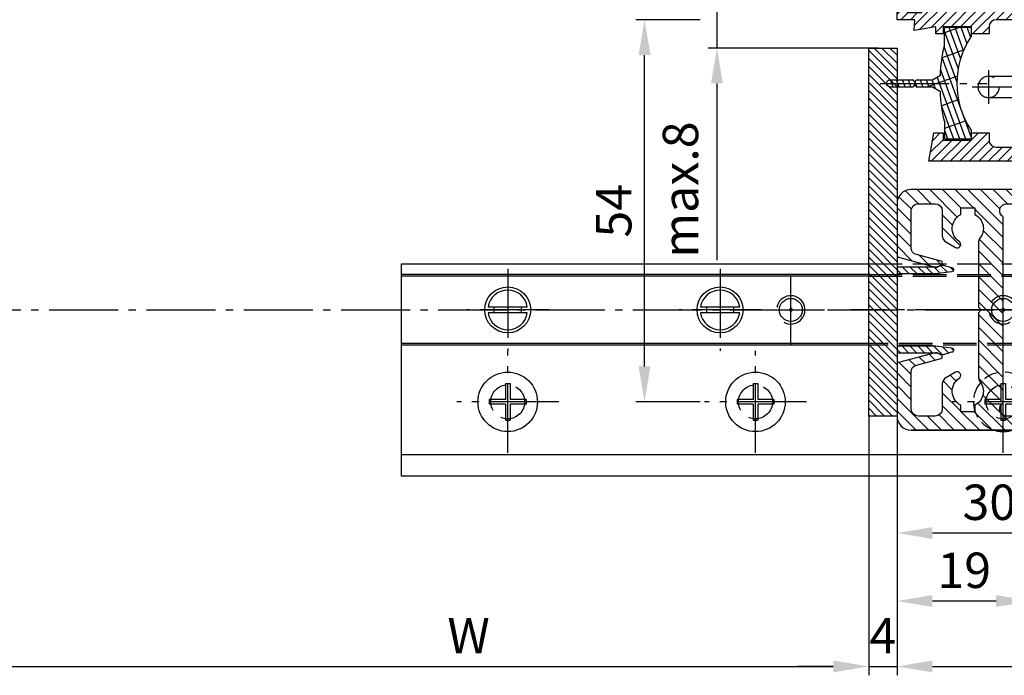
# Model space of a CAD drawing. Units: millimetres. Extents: x -4941 to 3342, y -1172 to 7213.
# Drawn here: x -3255 to -3115, y -1042 to -949 of the extents above; entities that cross this region are included whole.
import ezdxf

# ---------------------------------------------------------------- set-up
doc = ezdxf.new("R2010")
doc.units = ezdxf.units.MM
doc.header["$MEASUREMENT"] = 0
for name, pattern in [('AM_DIN_F_W050', [6.25, 4.75, -1.5]), ('AM_DIN_F_W050x2', [3.125, 2.25, -0.875]), ('AM_DIN_G_W050', [13.75, 9.75, -1.5, 1, -1.5])]:
    doc.linetypes.add(name, pattern=pattern)
for name, color, linetype in [('centerline-Mittellinie', 92, 'AM_DIN_G_W050'), ('dimension-Bemassung', 5, 'Continuous'), ('hatching-Schraffur', 5, 'Continuous'), ('helpline-Hilslinie', 1, 'Continuous'), ('hiddenline-hinterliegendelinie', 6, 'AM_DIN_F_W050'), ('outline-Körperkante', 7, 'Continuous')]:
    doc.layers.add(name, color=color, linetype=linetype)
doc.styles.add('Standard 0.8', font='txt.shx', dxfattribs={"width": 0.8})
doc.dimstyles.new('Details', dxfattribs={"dimtxt": 5, "dimasz": 5, "dimexe": 1.25, "dimexo": 0.625, "dimgap": 2, "dimtad": 1, "dimdec": 1, "dimtxsty": 'Standard', "dimcen": 2.5, "dimadec": 0, "dimazin": 0, "dimtfac": 1, "dimtdec": 1, "dimtmove": 0, "dimatfit": 3, "dimfxl": 0, "dimarcsym": 0})
doc.dimstyles.new('ISO-5.0', dxfattribs={"dimtxt": 5, "dimasz": 5, "dimexe": 1.25, "dimexo": 0.625, "dimgap": 1.2, "dimtad": 1, "dimdec": 3, "dimtxsty": 'Standard', "dimcen": 2.5, "dimclrd": 256, "dimclre": 256, "dimadec": 0, "dimazin": 0, "dimtfac": 1, "dimtdec": 3, "dimtmove": 0, "dimatfit": 3, "dimfxl": 0, "dimlwd": -1, "dimlwe": -1, "dimarcsym": 0})

# ---------------------------------------------------------------- blocks, each defined once
blk = doc.blocks.new('Grundriss_Bodenführung')
at = {"layer": 'centerline-Mittellinie'}
for p, q in [((60.07506844145473, 226.3713621651643), (60.07506844145473, 214.7713621651644)), ((90.07506844145473, 226.3713621651643), (90.07506844145473, 214.7713621651644)), ((100.0750684414547, 215.5713621651644), (100.0750684414547, 225.5713621651644)), ((65.87506844145491, 220.5713621651644), (54.27506844145455, 220.5713621651644)), ((95.87506844145491, 220.5713621651644), (84.27506844145455, 220.5713621651644)), ((95.07506844145473, 220.5713621651644), (105.0750684414547, 220.5713621651644)), ((99.57506844145519, 220.5713621651644), (100.5750684414543, 220.5713621651644)), ((100.0750684414547, 220.0713621651648), (100.0750684414547, 221.0713621651639)), ((130.5750684414547, 220.5713621651644), (129.5750684414547, 220.5713621651644)), ((130.0750684414547, 220.0713621651644), (130.0750684414547, 221.0713621651644)), ((60.07506844145473, 200.3713621651643), (60.07506844145473, 214.7713621651644)), ((95.07506844145473, 200.3713621651643), (95.07506844145473, 214.7713621651644)), ((130.0750684414547, 200.3713621651643), (130.0750684414547, 214.7713621651644)), ((67.275068441455, 207.5713621651644), (52.87506844145491, 207.5713621651644)), ((102.275068441455, 207.5713621651644), (87.87506844145491, 207.5713621651644)), ((137.275068441455, 207.5713621651644), (122.8750684414549, 207.5713621651644))]:
    blk.add_line(p, q, dxfattribs=at)
at = {"layer": 'helpline-Hilslinie'}
for centre, radius, start, end in [((100.0750684414547, 220.5713621651644), 2, 240.0000000000003, 169.999999999995), ((100.0750684414547, 220.5713621651644), 0.1999999999998181, 240.0000000000148, 169.9999999999617), ((130.0750684414547, 220.5713621651644), 0.2, 10.00000000003824, 299.9999999999852)]:
    blk.add_arc(centre, radius, start, end, dxfattribs=at)
at = {"layer": 'hiddenline-hinterliegendelinie'}
for p, q in [((111.0745684414546, 225.5713621651644), (145.0750684414547, 225.5713621651644)), ((130.0750684414547, 215.5713621651644), (130.0750684414547, 225.5713621651644)), ((111.0745684414546, 225.3213621651644), (145.0750684414547, 225.3213621651644)), ((135.0750684414547, 220.5713621651644), (125.0750684414547, 220.5713621651644)), ((145.0750684414547, 215.8213621651644), (111.0745684414546, 215.8213621651644)), ((145.0750684414547, 215.5713621651644), (111.0745684414546, 215.5713621651644))]:
    blk.add_line(p, q, dxfattribs=at)
at = {"layer": 'hiddenline-hinterliegendelinie', "linetype": 'AM_DIN_F_W050x2'}
for p, q in [((129.7450684414548, 210.1713621651643), (129.7450684414548, 207.9013621651643)), ((129.7450684414548, 210.1713621651643), (130.4050684414547, 210.1713621651643)), ((130.4050684414547, 210.1713621651643), (130.4050684414547, 207.9013621651643)), ((129.7450684414548, 207.9013621651643), (127.4750684414548, 207.9013621651643)), ((127.4750684414548, 207.9013621651643), (127.4750684414548, 207.2413621651644)), ((132.6750684414546, 207.9013621651643), (130.4050684414547, 207.9013621651643)), ((132.6750684414546, 207.9013621651643), (132.6750684414546, 207.2413621651644)), ((129.7450684414548, 207.2413621651644), (127.4750684414548, 207.2413621651644)), ((129.7450684414548, 207.2413621651644), (129.7450684414548, 204.9713621651642)), ((130.4050684414547, 207.2413621651644), (130.4050684414547, 204.9713621651642)), ((132.6750684414546, 207.2413621651644), (130.4050684414547, 207.2413621651644)), ((129.7450684414548, 204.9713621651642), (130.4050684414547, 204.9713621651642))]:
    blk.add_line(p, q, dxfattribs=at)
at = {"layer": 'hiddenline-hinterliegendelinie'}
blk.add_lwpolyline([(111.0745684414546, 227.0713621651644), (145.0750684414547, 227.0713621651644), (145.0750684414547, 203.5713621651644)], dxfattribs=at)
for centre in [(60.07506844145473, 207.5713621651644), (95.07506844145473, 207.5713621651644), (130.0750684414547, 207.5713621651644)]:
    blk.add_circle(centre, 2.399999999999977, dxfattribs=at)
for centre, radius, start, end in [((130.0750684414547, 220.5713621651644), 2.000000000000212, 9.999999999991928, 299.9999999999998), ((130.0750684414547, 207.5713621651644), 4.2, 252.247209838046, 287.752790161954)]:
    blk.add_arc(centre, radius, start, end, dxfattribs=at)
at = {"layer": 'hiddenline-hinterliegendelinie', "linetype": 'AM_DIN_F_W050x2'}
for start, end in [(287.752790161954, 180), (180, 252.247209838046)]:
    blk.add_arc((130.0750684414547, 207.5713621651644), 4.2, start, end, dxfattribs=at)
at = {"layer": 'outline-Körperkante'}
for p, q in [((111.0745684414546, 225.5713621651644), (45.07506844145473, 225.5713621651644)), ((111.0745684414546, 225.3213621651644), (45.07506844145473, 225.3213621651644)), ((58.1665349730556, 220.9713621651645), (57.30378714934432, 220.9713621651645)), ((58.1665349730556, 220.1713621651643), (57.30378714934432, 220.1713621651643)), ((61.98360190985386, 220.9713621651645), (58.1665349730556, 220.9713621651645)), ((61.98360190985386, 220.1713621651643), (58.1665349730556, 220.1713621651643)), ((62.84634973356515, 220.9713621651645), (61.98360190985386, 220.9713621651645)), ((62.84634973356515, 220.1713621651643), (61.98360190985386, 220.1713621651643)), ((88.1665349730556, 220.9713621651645), (87.30378714934432, 220.9713621651645)), ((88.1665349730556, 220.1713621651643), (87.30378714934432, 220.1713621651643)), ((91.98360190985386, 220.9713621651645), (88.1665349730556, 220.9713621651645)), ((91.98360190985386, 220.1713621651643), (88.1665349730556, 220.1713621651643)), ((92.84634973356515, 220.9713621651645), (91.98360190985386, 220.9713621651645)), ((92.84634973356515, 220.1713621651643), (91.98360190985386, 220.1713621651643)), ((111.0745684414546, 215.8213621651644), (45.07506844145473, 215.8213621651644)), ((111.0745684414546, 215.5713621651644), (45.07506844145473, 215.5713621651644)), ((59.7450684414548, 210.1713621651643), (59.7450684414548, 207.9013621651643)), ((59.7450684414548, 210.1713621651643), (60.40506844145466, 210.1713621651643)), ((60.40506844145466, 210.1713621651643), (60.40506844145466, 207.9013621651643)), ((94.7450684414548, 210.1713621651643), (95.40506844145466, 210.1713621651643)), ((94.7450684414548, 210.1713621651643), (94.7450684414548, 207.9013621651643)), ((95.40506844145466, 210.1713621651643), (95.40506844145466, 207.9013621651643)), ((59.7450684414548, 207.9013621651643), (57.47506844145482, 207.9013621651643)), ((57.47506844145482, 207.9013621651643), (57.47506844145482, 207.2413621651644)), ((62.67506844145464, 207.9013621651643), (60.40506844145466, 207.9013621651643)), ((62.67506844145464, 207.9013621651643), (62.67506844145464, 207.2413621651644)), ((92.47506844145482, 207.9013621651643), (92.47506844145482, 207.2413621651644)), ((94.7450684414548, 207.9013621651643), (92.47506844145482, 207.9013621651643)), ((97.67506844145464, 207.9013621651643), (95.40506844145466, 207.9013621651643)), ((97.67506844145464, 207.9013621651643), (97.67506844145464, 207.2413621651644)), ((59.7450684414548, 207.2413621651644), (57.47506844145482, 207.2413621651644)), ((59.7450684414548, 207.2413621651644), (59.7450684414548, 204.9713621651642)), ((62.67506844145464, 207.2413621651644), (60.40506844145466, 207.2413621651644)), ((60.40506844145466, 207.2413621651644), (60.40506844145466, 204.9713621651642)), ((94.7450684414548, 207.2413621651644), (92.47506844145482, 207.2413621651644)), ((94.7450684414548, 207.2413621651644), (94.7450684414548, 204.9713621651642)), ((95.40506844145466, 207.2413621651644), (95.40506844145466, 204.9713621651642)), ((97.67506844145464, 207.2413621651644), (95.40506844145466, 207.2413621651644)), ((59.7450684414548, 204.9713621651642), (60.40506844145466, 204.9713621651642)), ((94.7450684414548, 204.9713621651642), (95.40506844145466, 204.9713621651642)), ((145.0750684414547, 200.0713621651644), (45.07506844145473, 200.0713621651644))]:
    blk.add_line(p, q, dxfattribs=at)
blk.add_lwpolyline([(145.0750684414547, 203.5713621651644), (145.0750684414547, 197.0713621651644), (45.07506844145473, 197.0713621651644), (45.07506844145473, 227.0713621651644), (111.0745684414546, 227.0713621651644)], dxfattribs=at)
for centre, radius in [((60.07506844145473, 220.5713621651644), 3.25), ((90.07506844145473, 220.5713621651644), 3.25), ((100.0750684414547, 220.5713621651644), 1.621), ((130.0750684414547, 220.5713621651644), 1.621), ((100.0750684414547, 220.5713621651644), 0.1620999999998526), ((130.0750684414547, 220.5713621651644), 0.1621), ((60.07506844145473, 207.5713621651644), 4.2), ((95.07506844145473, 207.5713621651644), 4.2)]:
    blk.add_circle(centre, radius, dxfattribs=at)
for centre, radius, start, end in [((60.07506844145473, 220.5713621651644), 2.8, 8.213210701736188, 171.7867892982638), ((90.07506844145473, 220.5713621651644), 2.8, 8.213210701736188, 171.7867892982638), ((60.07506844145473, 220.5713621651644), 2.8, 188.2132107017362, 351.7867892982638), ((60.07506844145473, 220.5713621651644), 1.95, 168.1629958441081, 191.8370041558919), ((60.07506844145473, 220.5713621651644), 1.95, 348.1629958441082, 11.83700415589188), ((90.07506844145473, 220.5713621651644), 2.8, 188.2132107017362, 351.7867892982638), ((90.07506844145473, 220.5713621651644), 1.95, 168.1629958441081, 191.8370041558919), ((90.07506844145473, 220.5713621651644), 1.95, 348.1629958441082, 11.83700415589188)]:
    blk.add_arc(centre, radius, start, end, dxfattribs=at)
blk = doc.blocks.new('Grundriss_E-profil')
at = {"layer": 'hatching-Schraffur'}
h = blk.add_hatch(dxfattribs=at)
h.set_pattern_fill('LINE', color=256, scale=0.3, angle=-45.00000000000001, style=0)
h.set_pattern_definition([(225, (462.298406366911, 260.1302474895663), (-0.6735192090801866, 0.6735192090801863), [])])
edge = h.paths.add_edge_path()
edge.add_line((49.38659659358424, -18.54318390459554), (49.46714559642592, -17))
edge.add_line((49.46714559642592, -17), (46.96714559642592, -17))
edge.add_line((46.96714559642592, -17), (46.96714559642592, -15))
edge.add_line((46.96714559642592, -15), (48.46714559642592, -15))
edge.add_line((48.46714559642592, -15), (48.46714559642592, -16))
edge.add_line((48.46714559642592, -16), (50.46714559642592, -16))
edge.add_line((50.46714559642592, -16), (50.46714559642592, -15))
edge.add_line((50.46714559642592, -15), (61.46714559642592, -15))
edge.add_arc((61.46714559642592, -14), 1, 630, 779.9999999999994)
edge.add_line((61.96714559642592, -13.13397459621558), (61.96714559642592, -11.89999999999998))
edge.add_line((61.96714559642592, -11.89999999999998), (62.3671455964259, -11.5))
edge.add_line((62.3671455964259, -11.5), (61.96714559642592, -11.10000000000002))
edge.add_line((61.96714559642592, -11.10000000000002), (61.96714559642592, 11.10000000000002))
edge.add_line((61.96714559642592, 11.09999999999997), (62.3671455964259, 11.49999999999994))
edge.add_line((62.3671455964259, 11.49999999999994), (61.96714559642592, 11.89999999999992))
edge.add_line((61.96714559642592, 11.89999999999992), (61.96714559642592, 13.13397459621552))
edge.add_arc((61.46714559642592, 13.99999999999994), 1.000000000000008, 299.9999999999997, 450)
edge.add_line((61.46714559642592, 14.99999999999994), (50.46714559642592, 14.99999999999994))
edge.add_line((50.46714559642592, 14.99999999999994), (50.46714559642592, 15.99999999999994))
edge.add_line((50.46714559642592, 15.99999999999994), (48.46714559642592, 15.99999999999994))
edge.add_line((48.46714559642592, 15.99999999999994), (48.46714559642592, 14.99999999999994))
edge.add_line((48.46714559642592, 14.99999999999994), (46.96714559642592, 14.99999999999994))
edge.add_line((46.96714559642592, 14.99999999999994), (46.96714559642592, 16.99999999999994))
edge.add_line((46.96714559642592, 16.99999999999994), (74.96714559642592, 17))
edge.add_arc((74.96714559642592, 15), 2, 360, 450, ccw=False)
edge.add_line((76.96714559642592, 15.00000000000006), (76.96714559642592, -34.99999999999994))
edge.add_arc((74.96714559642592, -35), 2, 270, 360, ccw=False)
edge.add_line((74.96714559642592, -37), (51.46714559642592, -37))
edge.add_line((51.46714559642592, -37), (52.17245351925979, -33))
edge.add_line((52.17245351925979, -33), (53.46714559642592, -33))
edge.add_line((53.46714559642592, -33), (53.46714559642592, -34))
edge.add_line((53.46714559642592, -34), (57.46714559642592, -34))
edge.add_line((57.46714559642592, -34), (57.46714559642592, -33))
edge.add_line((57.46714559642592, -33), (59.96714559642592, -33))
edge.add_line((59.96714559642592, -33), (59.96714559642592, -34))
edge.add_arc((60.96714559642592, -34), 1, 540, 630)
edge.add_line((60.96714559642592, -35), (73.46714559642587, -35))
edge.add_arc((73.46714559642587, -34), 1, 630, 720)
edge.add_line((74.46714559642587, -34), (74.46714559642587, -26.90000000000003))
edge.add_line((74.46714559642587, -26.90000000000003), (74.8671455964259, -26.5))
edge.add_line((74.8671455964259, -26.5), (74.46714559642587, -26.09999999999997))
edge.add_line((74.46714559642587, -26.09999999999997), (74.46714559642587, -18))
edge.add_arc((73.46714559642587, -18), 1, 360, 450)
edge.add_line((73.46714559642587, -17), (60.96714559642598, -17.00000000000006))
edge.add_arc((60.96714559642598, -18.00000000000006), 1, 450, 540)
edge.add_line((59.96714559642598, -18.00000000000006), (59.96714559642598, -19))
edge.add_line((59.96714559642598, -19), (57.46714559642592, -19))
edge.add_line((57.46714559642592, -19), (57.46714559642592, -18))
edge.add_line((57.46714559642592, -18), (53.46714559642592, -18))
edge.add_line((53.46714559642592, -18), (53.46714559642592, -19))
edge.add_line((53.46714559642592, -19), (52.46714559642592, -19))
edge.add_line((52.46714559642592, -19), (52.46714559642592, -18))
edge.add_line((52.46714559642592, -18), (49.38659659358424, -18.54318390459554))
edge = h.paths.add_edge_path(flags=16)
edge.add_line((74.46714559642592, 0.3999999999999773), (74.46714559642598, 14))
edge.add_arc((73.46714559642598, 13.99999999999994), 1, 360, 450)
edge.add_line((73.46714559642598, 14.99999999999994), (65.96714559642592, 14.99999999999994))
edge.add_arc((65.96714559642592, 13.99999999999994), 1, 450, 540)
edge.add_line((64.96714559642592, 13.99999999999994), (64.96714559642592, -14.00000000000006))
edge.add_arc((65.96714559642592, -14), 1, 540, 630)
edge.add_line((65.96714559642592, -15), (73.46714559642587, -15))
edge.add_arc((73.46714559642587, -14), 1, 630, 720)
edge.add_line((74.46714559642587, -14), (74.46714559642592, -0.3999999999999773))
edge.add_line((74.46714559642592, -0.3999999999999773), (74.8671455964259, 0))
edge.add_line((74.8671455964259, 0), (74.46714559642592, 0.3999999999999773))
at = {"layer": 'outline-Körperkante'}
for q in [(55.18050929372973, -15), (55.67449224679135, -15)]:
    blk.add_line((55.42750077026054, -15.24699147653081), q, dxfattribs=at)
for points in [[(57.46714559642592, -34), (57.46714559642592, -33), (59.96714559642592, -33), (59.96714559642592, -34, 0.414213562373095), (60.96714559642592, -35), (73.46714559642587, -35, 0.414213562373095), (74.46714559642587, -34), (74.46714559642587, -26.90000000000003), (74.8671455964259, -26.5), (74.46714559642587, -26.09999999999997), (74.46714559642587, -18, 0.414213562373095), (73.46714559642587, -17), (60.96714559642598, -17.00000000000006, 0.414213562373095), (59.96714559642598, -18.00000000000006), (59.96714559642598, -19), (57.46714559642592, -19), (57.46714559642592, -18), (53.46714559642592, -18), (53.46714559642592, -19), (52.46714559642592, -19), (52.46714559642592, -18), (49.38659659358424, -18.54318390459554), (49.46714559642592, -17), (46.96714559642592, -17), (46.96714559642592, -15), (48.46714559642592, -15), (48.46714559642592, -16), (50.46714559642592, -16), (50.46714559642592, -15), (61.46714559642592, -15, 0.7673269879789565), (61.96714559642592, -13.13397459621558), (61.96714559642592, -11.89999999999998), (62.3671455964259, -11.5), (61.96714559642592, -11.10000000000002), (61.96714559642592, 11.09999999999997), (62.3671455964259, 11.49999999999994), (61.96714559642592, 11.89999999999992), (61.96714559642592, 13.13397459621552, 0.7673269879789563), (61.46714559642592, 14.99999999999994), (50.46714559642592, 14.99999999999994), (50.46714559642592, 15.99999999999994), (48.46714559642592, 15.99999999999994), (48.46714559642592, 14.99999999999994), (46.96714559642592, 14.99999999999994), (46.96714559642592, 16.99999999999994), (74.96714559642592, 17, -0.4142135623730992), (76.9671455964259, 15.00000000000006), (76.96714559642592, -35, -0.414213562373095), (74.96714559642592, -37), (51.46714559642592, -37), (52.17245351925979, -33), (53.46714559642592, -33), (53.46714559642592, -34)], [(74.46714559642592, 0.3999999999999773), (74.46714559642598, 13.99999999999994, 0.4142135623730955), (73.46714559642598, 14.99999999999994), (65.96714559642592, 14.99999999999994, 0.414213562373095), (64.96714559642592, 13.99999999999994), (64.96714559642592, -14, 0.414213562373095), (65.96714559642592, -15), (73.46714559642587, -15, 0.414213562373095), (74.46714559642587, -14), (74.46714559642592, -0.3999999999999773), (74.8671455964259, 0)]]:
    blk.add_lwpolyline(points, format="xyb", close=True, dxfattribs=at)
blk = doc.blocks.new('Grundriss_Lichtschranke')
at = {"layer": 'centerline-Mittellinie'}
for p, q in [((-1879.561785431729, -3007.050089172964), (-1879.561785431729, -3002.290065481698)), ((-1877.207409688363, -3004.670077327331), (-1899.613949697953, -3004.670077327331))]:
    blk.add_line(p, q, dxfattribs=at)
at = {"layer": 'helpline-Hilslinie'}
for p, q in [((-1898.613949697953, -3004.670077327331), (-1912.972702561975, -2999.443918683642)), ((-1897.613949697953, -2999.670077327331), (-1898.613949697953, -2999.670077327331)), ((-1896.613949697953, -3003.425988202183), (-1897.613949697953, -2999.670077327332)), ((-1898.613949697953, -3004.670077327331), (-1912.972702561975, -3002.138241788079)), ((-1898.613949697953, -3004.670077327331), (-1912.972702561975, -3004.670077327331)), ((-1898.613949697953, -3004.670077327331), (-1912.972702561975, -3009.896235971019)), ((-1898.613949697953, -3004.670077327331), (-1912.972702561975, -3007.201912866583)), ((-1896.613949697953, -3005.914166452479), (-1897.613949697953, -3009.67007732733)), ((-1897.613949697953, -3009.670077327331), (-1898.613949697953, -3009.670077327331))]:
    blk.add_line(p, q, dxfattribs=at)
at = {"layer": 'hiddenline-hinterliegendelinie'}
for p, q in [((-1883.613949697953, -2998.670077327331), (-1896.613949697953, -2998.670077327331)), ((-1896.613949697953, -2998.670077327331), (-1896.613949697953, -3010.670077327331)), ((-1883.613949697953, -3010.670077327331), (-1883.613949697953, -2998.670077327331)), ((-1890.31145208579, -3000.670077327331), (-1890.31145208579, -3008.670077327331)), ((-1887.81145208579, -3000.670077327331), (-1890.31145208579, -3000.670077327331)), ((-1887.81145208579, -3008.670077327331), (-1887.81145208579, -3000.670077327331)), ((-1879.561785431729, -3003.170077327331), (-1887.81145208579, -3003.170077327331)), ((-1879.561785431729, -3006.170077327331), (-1887.81145208579, -3006.170077327331)), ((-1890.31145208579, -3008.670077327331), (-1887.81145208579, -3008.670077327331)), ((-1896.613949697953, -3010.670077327331), (-1883.613949697953, -3010.670077327331))]:
    blk.add_line(p, q, dxfattribs=at)
for centre in [(-1889.06145208579, -3004.670077327331), (-1879.561785431729, -3004.670077327331)]:
    blk.add_circle(centre, 1.5, dxfattribs=at)
at = {"layer": 'outline-Körperkante'}
for p, q in [((-1896.613949697953, -2997.170077327331), (-1897.613949697953, -2997.170077327331)), ((-1897.613949697953, -3012.170077327331), (-1897.613949697953, -2997.170077327331)), ((-1896.613949697953, -3012.170077327331), (-1896.613949697953, -2997.170077327331)), ((-1898.613949697953, -2999.670077327331), (-1898.613949697953, -3009.670077327331)), ((-1897.613949697953, -3012.170077327331), (-1896.613949697953, -3012.170077327331))]:
    blk.add_line(p, q, dxfattribs=at)
for centre, radius, start, end in [((-1894.58402419511, -2999.832047528468), 4.0331791312212, 138.698766186767, 177.6984148405219), ((-1894.58402419511, -3009.508107126194), 4.033179131221221, 182.3015851594781, 221.301233813233)]:
    blk.add_arc(centre, radius, start, end, dxfattribs=at)
blk = doc.blocks.new('Grundriss_Abdeckgummi')
at = {"layer": 'hatching-Schraffur'}
h = blk.add_hatch(dxfattribs=at)
h.set_pattern_fill('GRATE', color=256, angle=70, style=0)
h.set_pattern_definition([(70, (0, 0), (-0.7458810177488147, 0.2714784887647496), []), (160, (0, 0), (-1.085913955058999, -2.983524070995259), [])])
edge = h.paths.add_edge_path()
edge.add_arc((192.0486058759816, 131.1482105834435), 0.2077368062240375, 180.3504726190606, 216.3345635732081)
edge.add_arc((181.8456511380364, 124.454588466126), 11.99522405732553, -33.213670669595274, 33.21367066959408, ccw=False)
edge.add_arc((192.0486058759815, 117.7609663488082), 0.2077368062240375, 143.6654364267907, 179.6495273809382)
edge.add_line((191.8408729561353, 117.762237046391), (191.8408729561352, 116.7545884661258))
edge.add_arc((192.0408729561352, 116.7545884661259), 0.1999999999999886, 180, 270.0000000000081)
edge.add_line((192.0408729561352, 116.5545884661259), (195.4408729561353, 116.5545884661259))
edge.add_arc((195.4408729561353, 116.7545884661258), 0.1999999999999602, 269.9999999999919, 360)
edge.add_line((195.6408729561353, 116.7545884661258), (195.6408729561353, 119.1329345878659))
edge.add_arc((172.4494160096586, 124.4545884661259), 23.79419415110086, 347.0762905286416, 357.2004522765648)
edge.add_line((196.2152123353194, 123.2924351597636), (197.3408729561353, 123.9545884661259))
edge.add_line((197.3408729561353, 123.9545884661259), (199.6408729561353, 123.9545884661259))
edge.add_line((199.6408729561353, 123.9545884661259), (199.8408729561353, 124.3045884661259))
edge.add_line((199.8408729561353, 124.3045884661259), (200.0408729561352, 123.9545884661259))
edge.add_line((200.0408729561352, 123.9545884661259), (203.3408729561353, 123.9545884661259))
edge.add_arc((203.3408729561352, 124.4545884661259), 0.5000000000000142, 270.0000000000032, 449.9999999999968)
edge.add_line((203.3408729561353, 124.9545884661259), (200.0408729561352, 124.9545884661259))
edge.add_line((200.0408729561352, 124.9545884661259), (199.8408729561353, 124.6045884661259))
edge.add_line((199.8408729561353, 124.6045884661259), (199.6408729561353, 124.9545884661259))
edge.add_line((199.6408729561353, 124.9545884661259), (197.3408729561353, 124.9545884661259))
edge.add_line((197.3408729561353, 124.9545884661259), (196.2152123353194, 125.6167417724882))
edge.add_arc((172.4494160096569, 124.4545884661256), 23.79419415110252, 2.799547723435633, 12.92370947135811)
edge.add_line((195.6408729561353, 129.7762423443859), (195.6408729561353, 132.1545884661259))
edge.add_arc((195.4408729561353, 132.1545884661259), 0.1999999999999602, 0, 90.00000000000813)
edge.add_line((195.4408729561353, 132.3545884661259), (192.0408729561352, 132.3545884661259))
edge.add_arc((192.0408729561352, 132.1545884661259), 0.1999999999999886, 89.99999999999186, 180)
edge.add_line((191.8408729561353, 132.1545884661259), (191.8408729561354, 131.1469398858608))
edge = h.paths.add_edge_path(flags=16)
edge.add_line((192.0408729561352, 116.5545884661259), (195.4408729561353, 116.5545884661259))
at = {"layer": 'centerline-Mittellinie'}
blk.add_line((204.7391969971833, 124.4545884661259), (189.5911566729682, 124.4545884661259), dxfattribs=at)
at = {"layer": 'outline-Körperkante'}
for p, q in [((191.8408729561354, 131.1469398858608), (191.8408729561353, 132.1545884661259)), ((192.0408729561352, 132.3545884661259), (195.4408729561353, 132.3545884661259)), ((195.6408729561353, 129.7762423443859), (195.6408729561353, 132.1545884661259)), ((197.3408729561353, 124.9545884661259), (196.2152123353194, 125.6167417724882)), ((197.3408729561353, 123.9545884661259), (196.2152123353194, 123.2924351597636)), ((199.6408729561353, 124.9545884661259), (197.3408729561353, 124.9545884661259)), ((199.6408729561353, 123.9545884661259), (197.3408729561353, 123.9545884661259)), ((199.8408729561353, 124.6045884661259), (199.6408729561353, 124.9545884661259)), ((199.8408729561353, 124.3045884661259), (199.6408729561353, 123.9545884661259)), ((199.8408729561353, 124.6045884661259), (200.0408729561352, 124.9545884661259)), ((199.8408729561353, 124.3045884661259), (200.0408729561352, 123.9545884661259)), ((203.3408729561353, 124.9545884661259), (200.0408729561352, 124.9545884661259)), ((203.3408729561353, 123.9545884661259), (200.0408729561352, 123.9545884661259)), ((195.6408729561353, 119.1329345878659), (195.6408729561353, 116.7545884661258)), ((191.8408729561352, 116.7545884661258), (191.8408729561353, 117.762237046391)), ((192.0408729561352, 116.5545884661259), (195.4408729561353, 116.5545884661259)), ((192.0408729561352, 116.5545884661259), (195.4408729561353, 116.5545884661259))]:
    blk.add_line(p, q, dxfattribs=at)
for centre, radius, start, end in [((192.0408729561352, 132.1545884661259), 0.1999999999999886, 89.99999999999186, 180), ((195.4408729561353, 132.1545884661259), 0.1999999999999602, 0, 90.00000000000813), ((192.0486058759816, 131.1482105834435), 0.2077368062240375, 180.3504726190606, 216.3345635732081), ((181.8456511380364, 124.454588466126), 11.99522405732553, 326.7863293304047, 33.21367066959418), ((172.4494160096569, 124.4545884661256), 23.79419415110252, 2.799547723435633, 12.92370947135811), ((203.3408729561352, 124.4545884661259), 0.5000000000000142, 270.0000000000032, 89.99999999999675), ((172.4494160096586, 124.4545884661259), 23.79419415110086, 347.0762905286416, 357.2004522765648), ((192.0486058759815, 117.7609663488082), 0.2077368062240375, 143.6654364267907, 179.6495273809382), ((192.0408729561352, 116.7545884661259), 0.1999999999999886, 180, 270.0000000000081), ((195.4408729561353, 116.7545884661258), 0.1999999999999602, 269.9999999999919, 0)]:
    blk.add_arc(centre, radius, start, end, dxfattribs=at)
blk = doc.blocks.new('Grundriss_Festflügel')
at = {"layer": 'outline-Körperkante'}
blk.add_blockref('Grundriss_E-profil', (356.9794805332407, 169.1839254639541), dxfattribs=at)
at = {"layer": 'outline-Körperkante', "xscale": -1}
for name, p in [('Grundriss_Abdeckgummi', (606.2874990858019, 18.72933699782821)), ('Grundriss_Lichtschranke', (-1462.667323568287, 3147.354002791285))]:
    blk.add_blockref(name, p, dxfattribs=at)
blk = doc.blocks.new('*D110')
at = {"layer": 'dimension-Bemassung'}
for p, q in [((1846.448378074464, 210.31983040522), (1846.448378074464, 173.4605180320687)), ((1850.448378074464, 210.5493039640793), (1850.448378074464, 173.4605180320687)), ((1841.448378074464, 174.7105180320687), (1836.448378074464, 174.7105180320687)), ((1846.448378074464, 174.7105180320687), (1850.448378074464, 174.7105180320687)), ((1855.448378074464, 174.7105180320687), (1860.448378074464, 174.7105180320687))]:
    blk.add_line(p, q, dxfattribs=at)
for points in [[(1841.448378074464, 175.543851365402), (1841.448378074464, 173.8771846987353), (1846.448378074464, 174.7105180320687)], [(1855.448378074464, 175.543851365402), (1855.448378074464, 173.8771846987353), (1850.448378074464, 174.7105180320687)]]:
    blk.add_solid(points, dxfattribs=at)
at = {"layer": 'dimension-Bemassung', "color": 0, "insert": (1848.448378074464, 178.4105180320687), "char_height": 5, "attachment_point": 5, "style": 'Standard 0.8'}
blk.add_mtext('4', dxfattribs=at)
blk = doc.blocks.new('*D111')
at = {"layer": 'dimension-Bemassung'}
for p, q in [((1850.448378074464, 239.906454286415), (1850.448378074464, 182.7017407133135)), ((1869.44837807446, 217.0183002557007), (1869.44837807446, 182.7017407133135)), ((1864.44837807446, 183.9517407133135), (1855.448378074464, 183.9517407133135))]:
    blk.add_line(p, q, dxfattribs=at)
for points in [[(1855.448378074464, 184.7850740466469), (1855.448378074464, 183.1184073799802), (1850.448378074464, 183.9517407133135)], [(1864.44837807446, 184.7850740466469), (1864.44837807446, 183.1184073799802), (1869.44837807446, 183.9517407133135)]]:
    blk.add_solid(points, dxfattribs=at)
at = {"layer": 'dimension-Bemassung', "color": 0, "insert": (1859.948378074462, 187.6517407133135), "char_height": 5, "attachment_point": 5}
blk.add_mtext('19', dxfattribs=at)
blk = doc.blocks.new('*D113')
at = {"layer": 'dimension-Bemassung'}
for p, q in [((1850.448378074464, 210.31983040522), (1850.448378074464, 173.4605180320687)), ((3257.948385357345, 210.8420138073313), (3257.948385357345, 173.4605180320687)), ((1855.448378074464, 174.7105180320687), (3252.948385357345, 174.7105180320687))]:
    blk.add_line(p, q, dxfattribs=at)
for points in [[(1855.448378074464, 175.543851365402), (1855.448378074464, 173.8771846987353), (1850.448378074464, 174.7105180320687)], [(3252.948385357345, 175.543851365402), (3252.948385357345, 173.8771846987353), (3257.948385357345, 174.7105180320687)]]:
    blk.add_solid(points, dxfattribs=at)
at = {"layer": 'dimension-Bemassung', "color": 0, "insert": (1939.934218072503, 178.4105180320687), "char_height": 5, "attachment_point": 5}
blk.add_mtext('FB1', dxfattribs=at)
blk = doc.blocks.new('*D114')
at = {"layer": 'dimension-Bemassung'}
for p, q in [((1846.448378074464, 210.31983040522), (1846.448378074464, 173.4605180320687)), ((460.9483853573412, 209.4683002556992), (460.9483853573412, 173.4605180320687)), ((465.9483853573412, 174.7105180320687), (1841.448378074464, 174.7105180320687))]:
    blk.add_line(p, q, dxfattribs=at)
for points in [[(465.9483853573412, 175.543851365402), (465.9483853573412, 173.8771846987353), (460.9483853573412, 174.7105180320687)], [(1841.448378074464, 175.543851365402), (1841.448378074464, 173.8771846987353), (1846.448378074464, 174.7105180320687)]]:
    blk.add_solid(points, dxfattribs=at)
at = {"layer": 'dimension-Bemassung', "color": 0, "insert": (1789.926235023861, 178.4105180320687), "char_height": 5, "attachment_point": 5}
blk.add_mtext('W', dxfattribs=at)
blk = doc.blocks.new('*D123')
at = {"layer": 'dimension-Bemassung'}
for p, q in [((1822.623124616588, 266.0933002556992), (1813.527367449785, 266.0933002556992)), ((1814.777367449785, 217.0933002430217), (1814.777367449785, 261.0933002556992)), ((1822.623124616588, 212.0933002430217), (1813.527367449785, 212.0933002430217))]:
    blk.add_line(p, q, dxfattribs=at)
for points in [[(1813.944034116452, 261.0933002556992), (1815.610700783119, 261.0933002556992), (1814.777367449785, 266.0933002556992)], [(1813.944034116452, 217.0933002430217), (1815.610700783119, 217.0933002430217), (1814.777367449785, 212.0933002430217)]]:
    blk.add_solid(points, dxfattribs=at)
at = {"layer": 'dimension-Bemassung', "color": 0, "insert": (1811.077367449785, 239.0933002493607), "char_height": 5, "attachment_point": 5, "rotation": 90}
blk.add_mtext('54', dxfattribs=at)
blk = doc.blocks.new('*D124')
at = {"layer": 'dimension-Bemassung'}
for p, q in [((1850.448378074464, 209.69483040522), (1850.448378074464, 192.3138609606667)), ((1880.448124616587, 200.9683002430218), (1880.448124616587, 192.3138609606667)), ((1875.448124616587, 193.5638609606667), (1855.448378074464, 193.5638609606667))]:
    blk.add_line(p, q, dxfattribs=at)
for points in [[(1855.448378074464, 194.3971942940001), (1855.448378074464, 192.7305276273334), (1850.448378074464, 193.5638609606667)], [(1875.448124616587, 194.3971942940001), (1875.448124616587, 192.7305276273334), (1880.448124616587, 193.5638609606667)]]:
    blk.add_solid(points, dxfattribs=at)
at = {"layer": 'dimension-Bemassung', "color": 0, "insert": (1863.489061750032, 197.2638609606667), "char_height": 5, "attachment_point": 5}
blk.add_mtext('30', dxfattribs=at)
blk = doc.blocks.new('Grundriss_Fingerschutzprofil')
at = {"layer": 'hatching-Schraffur'}
h = blk.add_hatch(dxfattribs=at)
h.set_pattern_fill('ANSI31', color=256, scale=0.25, style=0)
h.set_pattern_definition([(45, (0, 0), (-0.561266007566822, 0.5612660075668221), [])])
h.paths.add_polyline_path([(-5.100000000000023, 0), (-5.100000000000023, 5.500000000000004), (-5.386828132593223, 7.699999999999818, 1), (-5.986828132593132, 7.699999999999989), (-6.336779051987947, 6.500000000000003), (-6.100000000000023, 5.500000000000001), (-6.100000000000023, 0), (-37.00000000000001, 0), (-37, -4), (15, -4), (15, 0), (6.100000000000023, 0), (6.100000000000023, 5.5), (6.336779051987947, 6.500000000000003), (5.986828132593246, 7.699999999999989, 1), (5.386828132593223, 7.699999999999847), (5.100000000000023, 5.5), (5.100000000000023, 0)])
at = {"layer": 'outline-Körperkante'}
blk.add_line((5.100000000000023, 0), (5.100000000000023, 4.709424908436858), dxfattribs=at)
blk.add_lwpolyline([(15, -4), (-37, -4), (-37, 0), (-6.100000000000023, 0), (-6.100000000000023, 5.5), (-6.336779051987946, 6.5), (-5.986828132593132, 7.699999999999989, -1.000000000000456), (-5.386828132593223, 7.699999999999818), (-5.100000000000023, 5.5), (-5.100000000000023, 0), (5.100000000000023, 0), (5.100000000000023, 5.5), (5.386828132593223, 7.699999999999847, -1.000000000000456), (5.986828132593246, 7.699999999999989), (6.336779051987946, 6.5), (6.100000000000023, 5.5), (6.100000000000023, 0), (15, 0)], format="xyb", close=True, dxfattribs=at)
blk = doc.blocks.new('H-profil')
at = {"layer": 'hatching-Schraffur'}
h = blk.add_hatch(dxfattribs=at)
h.set_pattern_fill('LINE', color=256, scale=0.4, angle=45, style=0)
h.set_pattern_definition([(315, (-385.3312636448503, -260.1302474895663), (-0.8980256121069154, -0.8980256121069153), [])])
edge = h.paths.add_edge_path()
edge.add_line((15.49999712563476, -15), (26.49999712563476, -15))
edge.add_line((26.49999712563476, -15), (26.49999712563476, -16))
edge.add_line((26.49999712563476, -16), (28.49999712563476, -16))
edge.add_line((28.49999712563476, -16), (28.49999712563476, -15))
edge.add_line((28.49999712563476, -15), (29.99999712563476, -15))
edge.add_line((29.99999712563476, -15), (29.99999712563476, -17))
edge.add_line((29.99999712563476, -17), (1.99999712563476, -17))
edge.add_ellipse((1.99999712563479, -15), major_axis=(1.414213562373096, 1.414213562373096), ratio=0.9999999999999991, start_angle=135.0000000000016, end_angle=224.9999999999992, ccw=False)
edge.add_line((-2.874365238330668e-06, -15.00000000000005), (-2.87436523744048e-06, -7.730820300845945))
edge.add_ellipse((0.2999971256348024, -7.730820300845945), major_axis=(-0.2121320343559926, 0.2121320343559926), ratio=0.9999999999999978, start_angle=-30.000000000002615, end_angle=45.000000000000114, ccw=False)
edge.add_line((0.2223514121040457, -7.441042552959171), (5.600395435616462, -5.999999999999997))
edge.add_line((5.600395435616462, -5.999999999999997), (6.39999712563474, -6.461650250976558))
edge.add_line((6.39999712563474, -6.461650250976558), (6.39999712563474, -6.821023553303061))
edge.add_line((6.39999712563474, -6.821023553303061), (2.741178080532221, -7.801401161689906))
edge.add_ellipse((2.999997125634819, -8.767326987979), major_axis=(-0.7071067811865793, 0.7071067811865794), ratio=0.9999999999999998, start_angle=-29.99999999999611, end_angle=45)
edge.add_line((1.999997125634762, -8.767326987979), (1.999997125634762, -14))
edge.add_ellipse((2.999997125634762, -14), major_axis=(0.7071067811865479, 0.7071067811865478), ratio=0.999999999999999, start_angle=135, end_angle=225)
edge.add_line((2.999997125634762, -15), (5.399997125634739, -15))
edge.add_ellipse((5.399997125634739, -14), major_axis=(0.7071067811865477, 0.7071067811865477), ratio=0.9999999999999997, start_angle=225, end_angle=315)
edge.add_line((6.399997125634739, -14), (6.39999712563474, -10.46746704158317))
edge.add_ellipse((7.399997125634797, -10.4674670415834), major_axis=(-0.7071067811865892, 0.7071067811865891), ratio=0.999999999999998, start_angle=-15.000000000002785, end_angle=44.999999999986926, ccw=False)
edge.add_line((6.899997125634797, -9.601441637798867), (8.245906199707688, -8.824380671577954))
edge.add_ellipse((8.499997125634733, -9.255005567933834), major_axis=(0.3535533905932587, 0.3535533905932588), ratio=0.9999999999999876, start_angle=258.74898859586597, end_angle=435.54279951992476, ccw=False)
edge.add_ellipse((9.999997125634733, -11.4999999999992), major_axis=(1.555634918610973, 1.555634918610973), ratio=1, start_angle=78.74898859587924, end_angle=197.9643082105983)
edge.add_line((8.999997125634762, -13.45959179422658), (8.999997125634762, -14.40000000000003))
edge.add_line((8.999997125634762, -14.40000000000003), (10.99999712563476, -14.40000000000003))
edge.add_line((10.99999712563476, -14.40000000000003), (10.99999712563476, -13.45959179422652))
edge.add_ellipse((9.999997125634733, -11.5), major_axis=(-1.555634918610404, 1.555634918610404), ratio=0.9999999999999998, start_angle=162.0356917894131, end_angle=263.624832873019)
edge.add_ellipse((12.49999712563385, -9.502501564456507), major_axis=(-0.70710678118591, 0.7071067811859099), ratio=0.9999999999999966, start_angle=45.000000000114085, end_angle=83.62483287314461, ccw=False)
edge.add_line((11.49999712563476, -9.502501564458496), (11.49999712563476, -0.4000000000000323))
edge.add_line((11.49999712563476, -0.4000000000000319), (11.89999712563474, -5.473399511402022e-14))
edge.add_line((11.89999712563474, -5.474798674305614e-14), (11.49999712563476, 0.3999999999999226))
edge.add_line((11.49999712563476, 0.3999999999999226), (11.49999712563477, 9.502501564458386))
edge.add_ellipse((12.49999712563508, 9.502501564458273), major_axis=(-0.7071067811867682, 0.7071067811867681), ratio=0.9999999999999982, start_angle=6.375167126985616, end_angle=44.99999999999352, ccw=False)
edge.add_ellipse((9.999997125634538, 11.5000000000008), major_axis=(1.555634918609921, 1.555634918609921), ratio=0.9999999999999998, start_angle=276.3751671269646, end_angle=377.9643082105721)
edge.add_line((10.99999712563477, 13.45959179422647), (10.99999712563477, 14.39999999999992))
edge.add_line((10.99999712563477, 14.39999999999992), (8.999997125634765, 14.39999999999992))
edge.add_line((8.999997125634765, 14.39999999999992), (8.999997125634765, 13.45959179422647))
edge.add_ellipse((9.999997125634794, 11.49999999999904), major_axis=(1.555634918610976, 1.555634918610976), ratio=1, start_angle=72.03569178940238, end_angle=191.2510114041187)
edge.add_ellipse((8.499997125634765, 9.25500556793378), major_axis=(0.3535533905932512, 0.3535533905932512), ratio=0.9999999999999967, start_angle=194.4572004800756, end_angle=371.2510114041333, ccw=False)
edge.add_line((8.24590619970772, 8.8243806715779), (6.899997125634571, 9.60144163779859))
edge.add_ellipse((7.399997125634685, 10.46746704158307), major_axis=(-0.7071067811866109, 0.7071067811866107), ratio=0.9999999999999989, start_angle=44.999999999999886, end_angle=104.9999999999954, ccw=False)
edge.add_line((6.3999971256346, 10.46746704158307), (6.399997125634743, 14))
edge.add_ellipse((5.399997125634743, 14), major_axis=(0.7071067811865479, 0.7071067811865478), ratio=0.999999999999999, start_angle=314.9999999999999, end_angle=405.0000000000001)
edge.add_line((5.399997125634743, 15), (2.999997125634765, 14.99999999999995))
edge.add_ellipse((2.999997125634765, 14), major_axis=(-0.7071067811865076, 0.7071067811865077), ratio=0.9999999999999996, start_angle=-45.00000000000002, end_angle=45.00000000000326)
edge.add_line((1.999997125634765, 13.99999999999995), (1.999997125634651, 8.767326987978894))
edge.add_ellipse((2.999997125634708, 8.767326987979008), major_axis=(-0.7071067811865878, 0.7071067811865878), ratio=0.9999999999999996, start_angle=45.00000000000652, end_angle=120.0000000000033)
edge.add_line((2.741178080532223, 7.801401161689856), (6.399997125634742, 6.821023553302953))
edge.add_line((6.399997125634742, 6.821023553302953), (6.399997125634742, 6.461650250976507))
edge.add_line((6.399997125634742, 6.461650250976507), (5.600395435616464, 5.999999999999946))
edge.add_line((5.600395435616464, 5.999999999999946), (0.2223514121040475, 7.441042552959178))
edge.add_ellipse((0.2999971256347474, 7.730820300845895), major_axis=(-0.2121320343559517, 0.2121320343559517), ratio=0.9999999999999986, start_angle=45.000000000010914, end_angle=120.00000000001029, ccw=False)
edge.add_line((-2.874365235547038e-06, 7.730820300845838), (-2.874365234656849e-06, 14.99999999999995))
edge.add_ellipse((1.999997125634737, 15), major_axis=(1.414213562373076, 1.414213562373076), ratio=0.9999999999999989, start_angle=44.999999999999204, end_angle=135.0000000000016, ccw=False)
edge.add_line((1.999997125634766, 16.99999999999995), (29.99999712563477, 16.99999999999994))
edge.add_line((29.99999712563477, 16.99999999999994), (29.99999712563477, 14.99999999999994))
edge.add_line((29.99999712563477, 14.99999999999994), (28.49999712563477, 14.99999999999994))
edge.add_line((28.49999712563477, 14.99999999999994), (28.49999712563477, 15.99999999999994))
edge.add_line((28.49999712563477, 15.99999999999994), (26.49999712563477, 15.99999999999994))
edge.add_line((26.49999712563477, 15.99999999999994), (26.49999712563477, 14.99999999999994))
edge.add_line((26.49999712563477, 14.99999999999994), (15.49999712563477, 14.99999999999994))
edge.add_ellipse((15.49999712563479, 13.99999999999994), major_axis=(0.7071067811865479, 0.7071067811865478), ratio=0.9999999999999996, start_angle=45.00000000000164, end_angle=194.999999999998)
edge.add_line((14.99999712563477, 13.13397459621553), (14.99999712563476, -13.13397459621558))
edge.add_ellipse((15.49999712563473, -14), major_axis=(0.7071067811865265, 0.7071067811865265), ratio=0.999999999999999, start_angle=74.99999999999913, end_angle=225.0000000000016)
at = {"layer": 'outline-Körperkante'}
blk.add_line((30, -17), (2, -17), dxfattribs=at)
blk.add_lwpolyline([(10.99999712563477, 13.45959179422647, -0.4747768484601994), (11.71874712563442, 10.12671982556538, 0.170146590439646), (11.49999712563477, 9.502501564458386), (11.49999712563476, 0.3999999999999226), (11.89999712563474, -5.474798674305614e-14), (11.49999712563476, -0.4000000000000319), (11.49999712563476, -9.502501564458496, 0.1701465904396517), (11.71874712563556, -10.12671982556463, -0.4747768484601927), (10.99999712563476, -13.45959179422652), (10.99999712563476, -14.40000000000003), (8.999997125634762, -14.40000000000003), (8.999997125634762, -13.45959179422658, -0.5727941721727782), (8.777774903412363, -9.670745277575518, 0.9724049664168604), (8.245906199707688, -8.824380671577954), (6.899997125634797, -9.601441637798867, 0.267949192431065), (6.39999712563474, -10.46746704158317), (6.399997125634739, -14, -0.414213562373095), (5.399997125634739, -15), (2.999997125634762, -15, -0.414213562373095), (1.999997125634762, -14), (1.999997125634762, -8.767326987979, -0.3394542588633702), (2.741178080532221, -7.801401161689906), (6.39999712563474, -6.821023553303061), (6.39999712563474, -6.461650250976558), (5.600395435616462, -5.999999999999997), (0.2223514121040457, -7.441042552959171, 0.3394542588633806), (-2.87436523744048e-06, -7.730820300845945), (-2.874365238330668e-06, -15.00000000000005, 0.414213562373095), (1.999997125634762, -17), (29.99999712563476, -17), (29.99999712563476, -15), (28.49999712563476, -15), (28.49999712563476, -16), (26.49999712563476, -16), (26.49999712563476, -15), (15.49999712563476, -15, -0.7673269879789623), (14.99999712563476, -13.13397459621558), (14.99999712563477, 13.13397459621553, -0.7673269879789567), (15.49999712563477, 14.99999999999994), (26.49999712563477, 14.99999999999994), (26.49999712563477, 15.99999999999994), (28.49999712563477, 15.99999999999994), (28.49999712563477, 14.99999999999994), (29.99999712563477, 14.99999999999994), (29.99999712563477, 16.99999999999994), (1.999997125634766, 16.99999999999995, 0.414213562373095), (-2.874365234656849e-06, 14.99999999999995), (-2.874365235547038e-06, 7.730820300845838, 0.3394542588633984), (0.2223514121040475, 7.441042552959178), (5.600395435616464, 5.999999999999946), (6.399997125634742, 6.461650250976507), (6.399997125634742, 6.821023553302953), (2.741178080532223, 7.801401161689856, -0.3394542588633446), (1.999997125634651, 8.767326987978894), (1.999997125634765, 13.99999999999995, -0.414213562373095), (2.999997125634765, 14.99999999999995), (5.399997125634743, 15, -0.414213562373095), (6.399997125634743, 14), (6.399997125634571, 10.46746704158307, 0.2679491924311277), (6.899997125634571, 9.60144163779859), (8.245906199707692, 8.824380671577844, 0.9724049664168467), (8.777774903412366, 9.670745277575408, -0.5727941721727757), (8.999997125634765, 13.45959179422647), (8.999997125634765, 14.39999999999992), (10.99999712563477, 14.39999999999992)], format="xyb", close=True, dxfattribs=at)
blk = doc.blocks.new('Grundriss_Laufflügel')
at = {"layer": 'centerline-Mittellinie'}
blk.add_line((1505.949969564709, 148.503011339069), (84.58816169690772, 148.503011339069), dxfattribs=at)
at = {"layer": 'outline-Körperkante', "rotation": 270}
blk.add_blockref('Grundriss_Fingerschutzprofil', (91.12199452989034, 148.503011339069), dxfattribs=at)
at = {"layer": 'outline-Körperkante'}
blk.add_blockref('H-profil', (91.12174394637964, 148.5030113263915), dxfattribs=at)
blk = doc.blocks.new('*D126')
at = {"layer": 'dimension-Bemassung', "color": 0, "lineweight": -2}
for p, q in [((1825.003696634978, 274.543300255699), (1825.003696634978, 279.543300255699)), ((1843.612318852406, 269.543300255699), (1823.753696634978, 269.543300255699)), ((1825.003696634978, 269.543300255699), (1825.003696634978, 262.0933002556991)), ((1847.823380948832, 262.0933002556991), (1823.753696634978, 262.0933002556991)), ((1825.003696634978, 257.0933002556991), (1825.003696634978, 232.0933002556991))]:
    blk.add_line(p, q, dxfattribs=at)
at = {"layer": 'dimension-Bemassung', "color": 0}
for points in [[(1824.170363301644, 274.543300255699), (1825.837029968311, 274.543300255699), (1825.003696634978, 269.543300255699)], [(1824.170363301644, 257.0933002556991), (1825.837029968311, 257.0933002556991), (1825.003696634978, 262.0933002556991)]]:
    blk.add_solid(points, dxfattribs=at)
at = {"layer": 'dimension-Bemassung', "color": 0, "insert": (1820.503696634978, 242.0933002556994), "char_height": 5, "attachment_point": 5, "rotation": 90, "style": 'Standard 0.8'}
blk.add_mtext('max.8', dxfattribs=at)
blk = doc.blocks.new('Grundriss_EL_MF_OS')
at = {"layer": 'centerline-Mittellinie'}
blk.add_line((438.1457024347922, 225.0933002556997), (1898.272434147076, 225.0933002556995), dxfattribs=at)
for name, p in [('Grundriss_Festflügel', (1446.501759227677, 113.9093747917452)), ('Grundriss_Bodenführung', (1735.373056175133, 4.521938077857385))]:
    blk.add_blockref(name, p)
at = {"layer": 'outline-Körperkante'}
blk.add_blockref('Grundriss_Laufflügel', (1759.326386418942, 76.59028891663024), dxfattribs=at)
at = {"layer": 'dimension-Bemassung'}
dim = blk.add_linear_dim(base=(1825.003696634978, 262.0933002556991), p1=(1844.237318852406, 269.5433002556991), p2=(1848.448380948832, 262.0933002556992), angle=90, text='max.8', dimstyle='Details', override={"dimtxsty": 'Standard 0.8'}, dxfattribs=at)
dim.commit()
dim.dimension.update_dxf_attribs({"geometry": '*D126', "text_midpoint": (1825.003696634978, 242.0933002556994), "dimtype": 160})
dim = blk.add_linear_dim(base=(1814.777367449785, 266.0933002556992), p1=(1823.248124616588, 212.0933002430218), p2=(1823.248124616588, 266.0933002556993), angle=90, dimstyle='ISO-5.0', dxfattribs=at)
dim.commit()
dim.dimension.update_dxf_attribs({"geometry": '*D123', "text_midpoint": (1811.077367449785, 239.0933002493607)})
dim = blk.add_linear_dim(base=(1850.448378074464, 183.9517407133135), p1=(1869.44837807446, 217.6433002557007), p2=(1850.448378074464, 240.531454286415), dimstyle='ISO-5.0', dxfattribs=at)
dim.commit()
dim.dimension.update_dxf_attribs({"geometry": '*D111', "text_midpoint": (1859.948378074462, 187.6517407133135)})
for base, p1, p2, text, picture, middle in [((3257.948385357345, 174.7105180320687), (1850.448378074464, 210.94483040522), (3257.948385357345, 211.4670138073313), 'FB1', '*D113', (1939.934218072503, 174.7105180320687)), ((1846.448378074464, 174.7105180320687), (460.9483853573412, 210.0933002556992), (1846.448378074464, 210.94483040522), 'W', '*D114', (1789.926235023861, 174.7105180320687))]:
    dim = blk.add_linear_dim(base=base, p1=p1, p2=p2, text=text, dimstyle='ISO-5.0', dxfattribs=at)
    dim.commit()
    dim.dimension.update_dxf_attribs({"geometry": picture, "text_midpoint": middle, "dimtype": 160})
dim = blk.add_linear_dim(base=(1850.448378074464, 174.7105180320687), p1=(1846.448378074464, 210.94483040522), p2=(1850.448378074464, 211.1743039640793), dimstyle='ISO-5.0', override={"dimtxsty": 'Standard 0.8'}, dxfattribs=at)
dim.commit()
dim.dimension.update_dxf_attribs({"geometry": '*D110', "text_midpoint": (1848.448378074464, 174.7105180320687), "dimtype": 160})
dim = blk.add_linear_dim(base=(1850.448378074464, 193.5638609606667), p1=(1880.448124616587, 201.5933002430218), p2=(1850.448378074464, 210.31983040522), dimstyle='ISO-5.0', dxfattribs=at)
dim.commit()
dim.dimension.update_dxf_attribs({"geometry": '*D124', "text_midpoint": (1863.489061750032, 193.5638609606667), "dimtype": 160})

msp = doc.modelspace()

# ---------------------------------------------------------------- block references
at = {"layer": 'outline-Körperkante'}
msp.add_blockref('Grundriss_EL_MF_OS', (-4981.041950977395, -1215.387021233817), dxfattribs=at)

doc.saveas('drawing.dxf')
